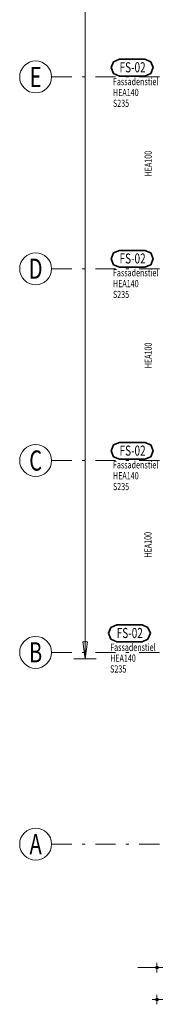
# Model space of a CAD drawing. Units: metres. Extents: x -649 to 1469, y -530 to -458.
# Drawn here: x 1376 to 1380, y -529 to -498 of the extents above; entities that cross this region are included whole.
import ezdxf

# ---------------------------------------------------------------- set-up
doc = ezdxf.new("R2010")
doc.units = ezdxf.units.M
doc.header["$LTSCALE"] = 0.0125
doc.header["$PDMODE"] = 35
doc.header["$PDSIZE"] = 0.1
doc.linetypes.add('AUSGEZOGEN', pattern=[0])
doc.linetypes.add('STRICHPUNKTX2', pattern=[50.8, 25.4, -12.7, 0, -12.7])
doc.layers.get('0').update_dxf_attribs({"color": 252})
doc.layers.add('A_Raster', color=152, linetype='STRICHPUNKTX2')
doc.layers.add('Maße', color=7, linetype='AUSGEZOGEN', lineweight=18)
doc.layers.add('Text', color=7, linetype='AUSGEZOGEN', lineweight=18)
doc.styles.add('ISOCP2', font='isocp2__.ttf')
doc.dimstyles.new('_DIMSTYLE_5', dxfattribs={"dimtxt": 0.315, "dimasz": 0.7, "dimexe": 0, "dimexo": 1e-06, "dimgap": 0.1575, "dimtad": 2, "dimrnd": 0.0025, "dimzin": 4, "dimdsep": 46, "dimtxsty": 'ISOCP2', "dimblk1": 'ALL_ML_PFEIL', "dimblk2": 'ALL_ML_PFEIL', "dimsah": 1, "dimcen": 0, "dimse1": 1, "dimse2": 1, "dimclrd": 7, "dimclre": 7, "dimclrt": 7, "dimadec": 0, "dimazin": 0, "dimtfac": 1, "dimtdec": 0, "dimtix": 1, "dimtmove": 2, "dimatfit": 3, "dimfxl": 1, "dimtzin": 0, "dimlwd": 0, "dimlwe": 18, "dimarcsym": 0})
doc.dimstyles.new('_DIMSTYLE_8', dxfattribs={"dimtxt": 0.315, "dimasz": 0.3, "dimexe": 0, "dimexo": 1e-06, "dimgap": 0.1575, "dimtad": 2, "dimrnd": 0.0025, "dimzin": 4, "dimdsep": 46, "dimtxsty": 'ISOCP2', "dimblk1": 'ALL_ML_KREIS', "dimblk2": 'ALL_ML_KREIS', "dimsah": 1, "dimcen": 0, "dimse1": 1, "dimse2": 1, "dimclrd": 7, "dimclre": 7, "dimclrt": 7, "dimadec": 0, "dimazin": 0, "dimtfac": 1, "dimtdec": 0, "dimtix": 1, "dimtmove": 2, "dimatfit": 3, "dimfxl": 1, "dimtzin": 0, "dimlwd": 0, "dimlwe": 18, "dimarcsym": 0})

# ---------------------------------------------------------------- blocks, each defined once
blk = doc.blocks.new('ALL_ML_PFEIL')
at = {"color": 0, "linetype": 'ByBlock', "lineweight": -2}
for p, q in [((0, -0.5), (0, 0.5)), ((-1, 0), (0, 0)), ((0, 0), (-0.75, 0.1)), ((-0.75, -0.1), (-0.75, 0.1)), ((0, 0), (-0.75, -0.1))]:
    blk.add_line(p, q, dxfattribs=at)
blk = doc.blocks.new('*D296')
at = {"layer": 'Defpoints', "color": 0, "linetype": 'AUSGEZOGEN', "transparency": 16777216}
for p in [(1378.057, -468.594), (1378.057, -468.594), (1378.057, -518.194)]:
    blk.add_point(p, dxfattribs=at)
at = {"layer": 'Maße', "color": 7, "linetype": 'AUSGEZOGEN', "lineweight": 0, "transparency": 16777216}
for p, q in [((1378.057, -469.294), (1378.057, -490.474)), ((1378.057, -517.494), (1378.057, -496.313))]:
    blk.add_line(p, q, dxfattribs=at)
at = {"layer": 'Maße', "color": 7, "linetype": 'AUSGEZOGEN', "lineweight": 0, "transparency": 16777216, "xscale": 0.7000000000000001, "yscale": 0.7000000000000001, "zscale": 0.7000000000000001}
for p, rotation in [((1378.057, -468.594), 90), ((1378.057, -518.194), 270)]:
    blk.add_blockref('ALL_ML_PFEIL', p, dxfattribs=dict(at, rotation=rotation))
at = {"layer": 'Maße', "color": 7, "linetype": 'AUSGEZOGEN', "lineweight": 18, "transparency": 16777216, "insert": (1377.899, -493.394), "char_height": 0.315, "attachment_point": 5, "rotation": 90, "style": 'ISOCP2'}
blk.add_mtext('\\W0.73;Fassadenverkleidung System Hoesch', dxfattribs=at)
blk = doc.blocks.new('ALL_ML_KREIS')
at = {"color": 0, "linetype": 'ByBlock', "lineweight": -2}
for p, q in [((-1, 0), (0.5, 0)), ((0, -0.5), (0, 0.5))]:
    blk.add_line(p, q, dxfattribs=at)
blk.add_circle((0, 0), 0.15, dxfattribs=at)
blk = doc.blocks.new('*D316')
at = {"layer": 'Defpoints', "color": 0, "linetype": 'AUSGEZOGEN', "transparency": 16777216}
for p in [(1380.307, -527.728), (1382.507, -527.854), (1382.507, -527.881)]:
    blk.add_point(p, dxfattribs=at)
at = {"layer": 'Maße', "color": 7, "linetype": 'AUSGEZOGEN', "lineweight": 0, "transparency": 16777216}
for p, q in [((1380.007, -527.854), (1379.707, -527.854)), ((1380.307, -527.854), (1382.507, -527.854)), ((1382.807, -527.854), (1383.107, -527.854))]:
    blk.add_line(p, q, dxfattribs=at)
at = {"layer": 'Maße', "color": 7, "linetype": 'AUSGEZOGEN', "lineweight": 0, "transparency": 16777216, "xscale": 0.3, "yscale": 0.3, "zscale": 0.3}
blk.add_blockref('ALL_ML_KREIS', (1380.307, -527.854), dxfattribs=at)
at = {"layer": 'Maße', "color": 7, "linetype": 'AUSGEZOGEN', "lineweight": 0, "transparency": 16777216, "xscale": 0.3, "yscale": 0.3, "zscale": 0.3, "rotation": 180}
blk.add_blockref('ALL_ML_KREIS', (1382.507, -527.854), dxfattribs=at)
at = {"layer": 'Maße', "color": 7, "linetype": 'AUSGEZOGEN', "lineweight": 18, "transparency": 16777216, "insert": (1381.82, -527.596), "char_height": 0.315, "attachment_point": 5, "style": 'ISOCP2'}
blk.add_mtext('2.20', dxfattribs=at)
blk = doc.blocks.new('*D329')
at = {"layer": 'Defpoints', "color": 0, "linetype": 'AUSGEZOGEN', "transparency": 16777216}
for p in [(1380.307, -523.994), (1395.707, -525.306), (1395.707, -528.854)]:
    blk.add_point(p, dxfattribs=at)
at = {"layer": 'Maße', "color": 7, "linetype": 'AUSGEZOGEN', "lineweight": 0, "transparency": 16777216}
for p, q in [((1380.607, -528.854), (1387.409, -528.854)), ((1395.407, -528.854), (1388.675, -528.854))]:
    blk.add_line(p, q, dxfattribs=at)
at = {"layer": 'Maße', "color": 7, "linetype": 'AUSGEZOGEN', "lineweight": 0, "transparency": 16777216, "xscale": 0.3, "yscale": 0.3, "zscale": 0.3, "rotation": 180}
blk.add_blockref('ALL_ML_KREIS', (1380.307, -528.854), dxfattribs=at)
at = {"layer": 'Maße', "color": 7, "linetype": 'AUSGEZOGEN', "lineweight": 0, "transparency": 16777216, "xscale": 0.3, "yscale": 0.3, "zscale": 0.3}
blk.add_blockref('ALL_ML_KREIS', (1395.707, -528.854), dxfattribs=at)
at = {"layer": 'Maße', "color": 7, "linetype": 'AUSGEZOGEN', "lineweight": 18, "transparency": 16777216, "insert": (1388.042, -528.596), "char_height": 0.315, "attachment_point": 5, "style": 'ISOCP2'}
blk.add_mtext('15.40', dxfattribs=at)

msp = doc.modelspace()

# ---------------------------------------------------------------- linework, layer by layer
at = {"layer": 'A_Raster', "linetype": 'STRICHPUNKTX2', "lineweight": 18, "ltscale": 2}
for p, q in [((1377.00657, -499.99389), (1457.20657, -499.99389)), ((1377.00657, -505.99389), (1457.20657, -505.99389)), ((1377.00657, -511.99389), (1457.20657, -511.99389)), ((1377.00657, -517.99389), (1457.20657, -517.99389)), ((1377.00657, -523.99389), (1457.20657, -523.99389))]:
    msp.add_line(p, q, dxfattribs=at)
at = {"layer": 'A_Raster', "linetype": 'Continuous', "lineweight": 18}
for centre in [(1376.50657, -499.99389), (1376.50657, -505.99389), (1376.50657, -511.99389), (1376.50657, -517.99389), (1376.50657, -523.99389)]:
    msp.add_circle(centre, 0.5, dxfattribs=at)
at = {"layer": 'Text', "color": 2, "linetype": 'AUSGEZOGEN', "lineweight": 35}
for p, q in [((1378.94901, -499.5168), (1378.87212, -499.70241)), ((1379.13462, -499.43991), (1378.94901, -499.5168)), ((1379.92689, -499.43991), (1379.13462, -499.43991)), ((1380.11251, -499.5168), (1379.92689, -499.43991)), ((1380.18939, -499.70241), (1380.11251, -499.5168)), ((1378.87212, -499.70241), (1378.94901, -499.88803)), ((1378.94901, -499.88803), (1379.13462, -499.96491)), ((1379.92689, -499.96491), (1380.11251, -499.88803)), ((1380.11251, -499.88803), (1380.18939, -499.70241)), ((1379.13462, -499.96491), (1379.92689, -499.96491)), ((1379.13462, -505.41991), (1378.94901, -505.4968)), ((1379.92689, -505.41991), (1379.13462, -505.41991)), ((1380.11251, -505.4968), (1379.92689, -505.41991)), ((1378.94901, -505.4968), (1378.87212, -505.68241)), ((1378.87212, -505.68241), (1378.94901, -505.86803)), ((1380.18939, -505.68241), (1380.11251, -505.4968)), ((1380.11251, -505.86803), (1380.18939, -505.68241)), ((1378.94901, -505.86803), (1379.13462, -505.94491)), ((1379.13462, -505.94491), (1379.92689, -505.94491)), ((1379.92689, -505.94491), (1380.11251, -505.86803)), ((1378.94901, -511.5068), (1378.87212, -511.69241)), ((1379.13462, -511.42991), (1378.94901, -511.5068)), ((1379.92689, -511.42991), (1379.13462, -511.42991)), ((1380.11251, -511.5068), (1379.92689, -511.42991)), ((1380.18939, -511.69241), (1380.11251, -511.5068)), ((1378.87212, -511.69241), (1378.94901, -511.87803)), ((1378.94901, -511.87803), (1379.13462, -511.95491)), ((1379.92689, -511.95491), (1380.11251, -511.87803)), ((1380.11251, -511.87803), (1380.18939, -511.69241)), ((1379.13462, -511.95491), (1379.92689, -511.95491)), ((1379.04651, -517.1355), (1378.8609, -517.21238)), ((1379.83879, -517.1355), (1379.04651, -517.1355)), ((1380.0244, -517.21238), (1379.83879, -517.1355)), ((1378.8609, -517.21238), (1378.78401, -517.398)), ((1378.78401, -517.398), (1378.8609, -517.58361)), ((1380.10129, -517.398), (1380.0244, -517.21238)), ((1380.0244, -517.58361), (1380.10129, -517.398)), ((1378.8609, -517.58361), (1379.04651, -517.6605)), ((1379.04651, -517.6605), (1379.83879, -517.6605)), ((1379.83879, -517.6605), (1380.0244, -517.58361))]:
    msp.add_line(p, q, dxfattribs=at)

# ---------------------------------------------------------------- texts
at = {"layer": 'A_Raster', "linetype": 'Continuous', "lineweight": 18, "char_height": 0.63, "attachment_point": 5, "style": 'ISOCP2'}
for s, insert, width in [('\\W0.73;E', (1376.50657, -499.99389), 0.4772727), ('\\W0.73;D', (1376.50657, -505.99389), 0.5154545), ('\\W0.73;C', (1376.50657, -511.99389), 0.5345455), ('\\W0.73;B', (1376.50657, -517.99389), 0.4963636), ('\\W0.73;A', (1376.50657, -523.99389), 0.5440909)]:
    msp.add_mtext(s, dxfattribs=dict(at, insert=insert, width=width))
at = {"layer": 'Text', "color": 2, "linetype": 'AUSGEZOGEN', "lineweight": 35, "char_height": 0.315, "width": 0.9068181, "attachment_point": 7, "style": 'ISOCP2'}
for insert in [(1379.13462, -499.84941), (1379.13462, -505.82941), (1379.13462, -511.83941), (1379.04651, -517.545)]:
    msp.add_mtext('\\W0.73;FS-02', dxfattribs=dict(at, insert=insert))
at = {"layer": 'Text', "color": 254, "linetype": 'AUSGEZOGEN', "lineweight": 35, "char_height": 0.225, "width": 1.2988636, "attachment_point": 1, "line_spacing_factor": 0.903614, "style": 'ISOCP2'}
for insert in [(1378.92766, -500.02671), (1378.92766, -506.00671), (1378.92766, -512.01671), (1378.83955, -517.7223)]:
    msp.add_mtext('\\W0.73;Fassadenstiel\\PHEA140\\~\\PS235', dxfattribs=dict(at, insert=insert))
at = {"layer": 'Text', "color": 254, "linetype": 'AUSGEZOGEN', "lineweight": 35, "char_height": 0.225, "width": 0.7602273, "attachment_point": 7, "rotation": 90, "style": 'ISOCP2'}
for insert in [(1380.14305, -503.10853), (1380.14305, -509.10853), (1380.13709, -515.03159)]:
    msp.add_mtext('\\W0.73;HEA100', dxfattribs=dict(at, insert=insert))

# ---------------------------------------------------------------- dimensions: what is measured, and where the dimension line sits
at = {"layer": 'Maße', "color": 1, "linetype": 'AUSGEZOGEN', "lineweight": 18}
dim = msp.add_linear_dim(base=(1378.05657, -468.59389), p1=(1378.05657, -518.19389), p2=(1378.05657, -468.59389), angle=90, text='\\W0.73;Fassadenverkleidung System Hoesch', dimstyle='_DIMSTYLE_5', override={"dimpost": '<>', "dimclrd": 7, "dimclre": 7, "dimclrt": 7, "dimlwd": 0, "dimlwe": 18}, dxfattribs=at)
dim.commit()
dim.dimension.update_dxf_attribs({"geometry": '*D296', "text_midpoint": (1377.89907, -493.39389), "dimtype": 160})
for base, p1, p2, picture, middle in [((1395.70657, -528.85373), (1380.30657, -523.9939), (1395.70657, -525.30635), '*D329', (1388.04235, -528.59623)), ((1382.50657, -527.85373), (1380.30657, -527.72817), (1382.50657, -527.88089), '*D316', (1381.8197, -527.59623))]:
    dim = msp.add_linear_dim(base=base, p1=p1, p2=p2, dimstyle='_DIMSTYLE_8', override={"dimpost": '<>', "dimclrd": 7, "dimclre": 7, "dimclrt": 7, "dimlwd": 0, "dimlwe": 18}, dxfattribs=at)
    dim.commit()
    dim.dimension.update_dxf_attribs({"geometry": picture, "text_midpoint": middle, "dimtype": 160})

doc.saveas('drawing.dxf')
